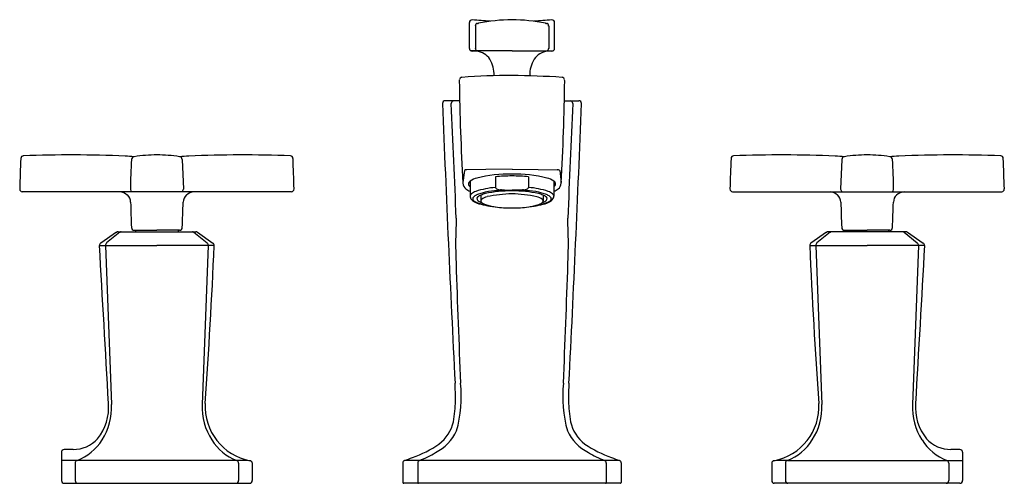
# Model space of a CAD drawing. Extents: x 3477.3 to 3488.4, y 200.7 to 205.9.
import ezdxf

# ---------------------------------------------------------------- set-up
doc = ezdxf.new("R2010")
doc.units = 0
doc.header["$LTSCALE"] = 0.64311
doc.layers.get('0').update_dxf_attribs({"color": 255, "linetype": 'CONTINUOUS'})
doc.layers.get('DEFPOINTS').update_dxf_attribs({"linetype": 'CONTINUOUS'})
doc.styles.get("Standard").update_dxf_attribs({"font": 'txt', "width": 0.8})

msp = doc.modelspace()

# ---------------------------------------------------------------- linework, layer by layer
for p, q in [((3482.332, 205.615), (3482.332, 205.905)), ((3482.399, 205.867), (3482.399, 205.615)), ((3483.225, 205.867), (3483.225, 205.615)), ((3483.292, 205.615), (3483.292, 205.905)), ((3482.812, 205.587), (3482.353, 205.587)), ((3482.812, 205.587), (3483.271, 205.587)), ((3482.222, 205.025), (3482.059, 205.025)), ((3483.401, 205.025), (3483.565, 205.025)), ((3479.097, 204.364), (3479.11, 204.029)), ((3486.527, 204.364), (3486.513, 204.029)), ((3482.275, 204.242), (3482.258, 204.105)), ((3482.517, 204.253), (3482.301, 204.249)), ((3482.812, 204.255), (3482.517, 204.253)), ((3482.812, 204.255), (3483.107, 204.253)), ((3483.107, 204.253), (3483.322, 204.249)), ((3483.349, 204.242), (3483.366, 204.105)), ((3482.34, 204.122), (3482.34, 203.952)), ((3482.625, 204.17), (3482.625, 204.049)), ((3482.998, 204.17), (3482.998, 204.049)), ((3483.283, 204.122), (3483.283, 203.952)), ((3480.327, 204.002), (3477.296, 204.002)), ((3482.462, 203.964), (3482.462, 203.898)), ((3482.726, 204.02), (3482.812, 204.02)), ((3482.898, 204.02), (3482.812, 204.02)), ((3483.162, 203.964), (3483.162, 203.898)), ((3485.296, 204.002), (3488.327, 204.002)), ((3478.356, 203.545), (3478.179, 203.424)), ((3478.395, 203.545), (3478.246, 203.426)), ((3478.374, 203.55), (3479.25, 203.55)), ((3478.556, 203.568), (3478.812, 203.568)), ((3478.572, 203.568), (3478.572, 203.55)), ((3479.068, 203.568), (3478.812, 203.568)), ((3479.052, 203.568), (3479.052, 203.55)), ((3479.229, 203.545), (3479.377, 203.426)), ((3479.268, 203.545), (3479.444, 203.424)), ((3486.356, 203.545), (3486.179, 203.424)), ((3486.395, 203.545), (3486.246, 203.426)), ((3487.25, 203.55), (3486.374, 203.55)), ((3486.556, 203.568), (3486.812, 203.568)), ((3486.572, 203.568), (3486.572, 203.55)), ((3487.068, 203.568), (3486.812, 203.568)), ((3487.052, 203.568), (3487.052, 203.55)), ((3487.229, 203.545), (3487.377, 203.426)), ((3487.268, 203.545), (3487.444, 203.424)), ((3478.166, 203.396), (3478.812, 203.396)), ((3478.233, 203.396), (3478.301, 201.608)), ((3479.458, 203.396), (3478.812, 203.396)), ((3479.391, 203.396), (3479.323, 201.608)), ((3486.166, 203.396), (3486.812, 203.396)), ((3486.233, 203.396), (3486.301, 201.608)), ((3487.458, 203.396), (3486.812, 203.396)), ((3487.391, 203.396), (3487.323, 201.608)), ((3477.737, 201.07), (3477.737, 200.75)), ((3487.887, 201.07), (3487.887, 200.75)), ((3479.706, 200.976), (3477.737, 200.976)), ((3484.022, 200.977), (3481.602, 200.977)), ((3485.918, 200.976), (3487.887, 200.976)), ((3477.892, 200.947), (3477.892, 200.75)), ((3479.732, 200.947), (3479.732, 200.75)), ((3479.887, 200.949), (3479.887, 200.75)), ((3481.582, 200.949), (3481.582, 200.73)), ((3481.75, 200.949), (3481.75, 200.73)), ((3483.874, 200.949), (3483.874, 200.73)), ((3484.042, 200.949), (3484.042, 200.73)), ((3485.737, 200.949), (3485.737, 200.75)), ((3485.892, 200.947), (3485.892, 200.75)), ((3487.732, 200.947), (3487.732, 200.75)), ((3477.767, 200.72), (3479.858, 200.72)), ((3484.032, 200.72), (3481.592, 200.72)), ((3487.857, 200.72), (3485.766, 200.72))]:
    msp.add_line(p, q)
for centre, radius, start, end in [((3482.364, 205.904), 0.0325, 91.1476, 178.1528), ((3478.157, 153.55), 52.555, 85.1886, 85.4085), ((3482.427, 205.868), 0.0286, 95.3331, 182.861), ((3482.419, 205.959), 0.063, 275.3331, 284.1584), ((3482.839, 203.854), 2.084, 90.735, 101.1919), ((3482.785, 203.854), 2.084, 78.8081, 89.265), ((3487.467, 153.55), 52.555, 94.5915, 94.8114), ((3483.205, 205.959), 0.063, 255.8416, 264.6669), ((3483.196, 205.868), 0.0286, 357.139, 84.6669), ((3483.259, 205.904), 0.0325, 1.8472, 88.8524), ((3482.362, 205.615), 0.0301, 180.1062, 269.9371), ((3482.428, 205.615), 0.0294, 178.7167, 252.2542), ((3483.196, 205.615), 0.0294, 287.7458, 1.2833), ((3483.262, 205.615), 0.0301, 270.0629, 359.8938), ((3482.368, 205.268), 0.317, 82.0222, 91.1758), ((3482.393, 205.378), 0.206, 34.3984, 84.5618), ((3483.231, 205.378), 0.206, 95.4382, 145.6016), ((3483.255, 205.268), 0.317, 88.8242, 97.9778), ((3482.232, 205.307), 0.38, 0.2322, 29.5042), ((3483.391, 205.307), 0.38, 150.4958, 179.7678), ((3482.251, 205.258), 0.0319, 94.6551, 170.3862), ((3482.832, 197.464), 7.847, 90.1483, 94.2675), ((3482.649, 193.761), 11.551, 86.3931, 89.1911), ((3483.373, 205.258), 0.0319, 9.6138, 85.3449), ((3482.313, 205.247), 0.0953, 170.3862, 177.272), ((3511.316, 205.679), 29.101, 180.8402, 183.1113), ((3454.308, 205.679), 29.101, 356.8887, 359.1598), ((3483.31, 205.247), 0.0953, 2.728, 9.6138), ((3482.06, 204.995), 0.0304, 90.723, 179.8875), ((3739.135, 214.899), 257.296, 182.20608, 182.90784), ((3482.158, 204.996), 0.0298, 96.5842, 183.6397), ((3306.789, 196.755), 175.532, 2.26847, 2.69032), ((3658.835, 196.755), 175.532, 177.30968, 177.73153), ((3226.489, 214.899), 257.296, 357.09216, 357.79392), ((3483.466, 204.996), 0.0298, 356.3603, 83.4158), ((3483.564, 204.995), 0.0304, 0.1125, 89.277), ((3477.309, 204.376), 0.0301, 92.4374, 177.8255), ((3477.841, 190.989), 13.427, 87.3853, 92.2765), ((3478.322, 201.53), 2.875, 85.3097, 87.3853), ((3478.56, 204.363), 0.033, 94.2865, 177.439), ((3478.812, 202.83), 1.586, 90.0122, 99.2478), ((3478.812, 202.83), 1.586, 80.7522, 89.9878), ((3479.301, 201.53), 2.875, 92.6147, 94.6903), ((3479.064, 204.363), 0.033, 2.5614, 85.7133), ((3479.783, 190.989), 13.427, 87.7235, 92.6147), ((3480.315, 204.376), 0.0301, 2.1745, 87.5626), ((3485.309, 204.376), 0.0301, 92.4374, 177.8255), ((3485.841, 190.989), 13.427, 87.3853, 92.2765), ((3486.322, 201.53), 2.875, 85.3097, 87.3853), ((3486.56, 204.363), 0.033, 94.2867, 177.4386), ((3486.812, 202.83), 1.586, 90.0122, 99.2478), ((3486.812, 202.83), 1.586, 80.7522, 89.9878), ((3487.301, 201.53), 2.875, 92.6147, 94.6903), ((3487.064, 204.363), 0.033, 2.561, 85.7135), ((3487.783, 190.989), 13.427, 87.7235, 92.6147), ((3488.315, 204.376), 0.0301, 2.1745, 87.5626), ((3533.667, 202.236), 56.429, 177.8255, 178.1745), ((3482.763, 204.049), 4.248, 175.7394, 180.2782), ((3423.957, 202.236), 56.429, 1.8255, 2.1745), ((3541.667, 202.236), 56.429, 177.8255, 178.1745), ((3482.861, 204.049), 4.248, 359.7218, 4.2606), ((3431.957, 202.236), 56.429, 1.8255, 2.1745), ((3482.303, 204.186), 0.0629, 91.1617, 116.3356), ((3482.772, 202.784), 1.417, 88.3996, 104.4972), ((3482.809, 202.222), 1.957, 89.9212, 95.3932), ((3482.851, 202.784), 1.417, 75.5028, 91.6004), ((3482.815, 202.222), 1.957, 84.6068, 90.0788), ((3483.321, 204.186), 0.0629, 63.6644, 88.8383), ((3482.342, 204.102), 0.0838, 181.9877, 234.4073), ((3482.349, 204.09), 0.0282, 150.7589, 179.1058), ((3482.363, 204.096), 0.0429, 187.0778, 238.1525), ((3482.37, 204.078), 0.0525, 124.0655, 150.7589), ((3482.48, 203.915), 0.249, 104.4972, 124.0655), ((3483.144, 203.915), 0.249, 55.9345, 75.5028), ((3483.254, 204.078), 0.0525, 29.2411, 55.9345), ((3483.261, 204.096), 0.0429, 301.8475, 352.9222), ((3483.275, 204.09), 0.0282, 0.8942, 29.2411), ((3483.282, 204.102), 0.0838, 305.5927, 358.0123), ((3477.297, 204.032), 0.0301, 178.1745, 269.4474), ((3478.378, 203.851), 0.152, 48.3325, 83.735), ((3478.399, 203.88), 0.117, 1.3755, 46.6245), ((3478.545, 204.028), 0.0299, 180.5368, 240.8277), ((3479.071, 204.035), 0.0397, 304.0915, 351.8068), ((3479.225, 203.88), 0.117, 133.3755, 178.6245), ((3479.245, 203.851), 0.152, 96.265, 131.6675), ((3480.327, 204.032), 0.0301, 270.5526, 1.8255), ((3482.413, 204.202), 0.207, 234.4073, 249.2943), ((3482.369, 203.951), 0.029, 152.4606, 178.1629), ((3482.378, 203.951), 0.0377, 178.1629, 190.6234), ((3482.381, 203.945), 0.042, 129.776, 152.4606), ((3482.453, 203.858), 0.155, 108.5073, 129.776), ((3482.452, 203.871), 0.102, 113.1897, 137.167), ((3482.689, 203.154), 0.898, 94.0771, 108.5073), ((3482.606, 203.513), 0.492, 101.1079, 113.1897), ((3482.526, 203.821), 0.157, 114.0457, 130.3425), ((3482.572, 203.717), 0.27, 102.7433, 114.0457), ((3482.766, 202.697), 1.324, 95.0491, 101.1079), ((3482.79, 202.751), 1.26, 89.0243, 102.7433), ((3482.847, 202.4), 1.578, 91.2834, 101.5115), ((3482.645, 204.052), 0.0197, 187.9335, 245.9893), ((3482.687, 204.132), 0.11, 242.7235, 267.6412), ((3482.802, 202.287), 1.735, 92.5326, 95.0491), ((3481.513, 175.622), 28.424, 87.5543, 87.6412), ((3482.833, 202.751), 1.26, 77.2567, 90.9757), ((3482.771, 202.355), 1.623, 78.6306, 88.5744), ((3484.111, 175.622), 28.424, 92.3588, 92.4457), ((3482.821, 202.287), 1.735, 84.9509, 87.4674), ((3482.937, 204.132), 0.11, 272.3588, 297.2765), ((3482.858, 202.697), 1.324, 78.8921, 84.9509), ((3482.979, 204.052), 0.0197, 294.0107, 352.0665), ((3482.935, 203.154), 0.898, 71.4927, 85.9229), ((3483.052, 203.717), 0.27, 65.9543, 77.2567), ((3483.018, 203.513), 0.492, 66.8103, 78.8921), ((3483.098, 203.821), 0.157, 49.6575, 65.9543), ((3483.171, 203.871), 0.102, 42.833, 66.8103), ((3483.17, 203.858), 0.155, 50.224, 71.4927), ((3483.243, 203.945), 0.042, 27.5394, 50.224), ((3483.254, 203.951), 0.029, 1.8371, 27.5394), ((3483.246, 203.951), 0.0377, 349.3766, 1.8371), ((3483.211, 204.202), 0.207, 290.7057, 305.5927), ((3485.297, 204.032), 0.0301, 178.1745, 269.4474), ((3486.378, 203.851), 0.152, 48.3325, 83.735), ((3486.399, 203.88), 0.117, 1.3755, 46.6245), ((3486.553, 204.035), 0.0397, 188.1932, 235.9085), ((3487.079, 204.028), 0.0299, 299.1723, 359.4632), ((3487.225, 203.88), 0.117, 133.3755, 178.6245), ((3487.245, 203.851), 0.152, 96.265, 131.6675), ((3488.327, 204.032), 0.0301, 270.5526, 1.8255), ((3491.604, 204.197), 13.092, 181.3755, 182.6245), ((3466.019, 204.197), 13.092, 357.3755, 358.6245), ((3482.406, 203.956), 0.0666, 190.6234, 234.7255), ((3482.526, 204.132), 0.279, 235.5487, 256.9012), ((3482.397, 203.923), 0.0265, 137.167, 180.4054), ((3482.393, 203.922), 0.0228, 180.4054, 212.484), ((3482.428, 203.945), 0.0645, 212.484, 245.3001), ((3482.616, 204.354), 0.514, 245.3001, 256.7664), ((3482.439, 203.923), 0.0224, 130.3425, 203.5427), ((3482.451, 203.929), 0.036, 203.5427, 234.1274), ((3482.533, 204.042), 0.175, 234.1274, 251.4678), ((3482.488, 203.896), 0.0264, 136.6166, 174.9406), ((3482.48, 203.898), 0.0184, 179.9885, 200.8701), ((3482.503, 203.911), 0.0441, 206.2525, 234.5608), ((3482.689, 204.714), 0.883, 255.17, 261.8532), ((3482.568, 203.794), 0.156, 103.3896, 129.6054), ((3482.552, 203.98), 0.129, 234.5608, 251.7165), ((3482.685, 204.646), 0.815, 256.7664, 264.1162), ((3482.71, 204.458), 0.632, 251.7165, 262.1975), ((3482.914, 204.458), 0.632, 277.8025, 288.2835), ((3482.939, 204.646), 0.815, 275.8838, 283.2336), ((3482.935, 204.714), 0.883, 278.1468, 284.83), ((3483.055, 203.794), 0.156, 50.3946, 76.6104), ((3483.072, 203.98), 0.129, 288.2835, 305.4392), ((3483.007, 204.354), 0.514, 283.2336, 294.6999), ((3483.091, 204.042), 0.175, 288.5322, 305.8726), ((3483.121, 203.911), 0.0441, 305.4392, 333.7475), ((3483.136, 203.896), 0.0264, 5.0594, 43.3834), ((3483.098, 204.132), 0.279, 283.0988, 304.4513), ((3483.143, 203.898), 0.0184, 339.1299, 0.0115), ((3483.173, 203.929), 0.036, 305.8726, 336.4573), ((3483.185, 203.923), 0.0224, 336.4573, 49.6575), ((3483.195, 203.945), 0.0645, 294.6999, 327.516), ((3483.227, 203.923), 0.0265, 359.5946, 42.833), ((3483.231, 203.922), 0.0228, 327.516, 359.5946), ((3483.217, 203.956), 0.0666, 305.2745, 349.3766), ((3499.604, 204.197), 13.092, 181.3755, 182.6245), ((3474.019, 204.197), 13.092, 357.3755, 358.6245), ((3482.764, 205.191), 1.366, 261.5775, 264.1159), ((3482.805, 205.156), 1.337, 262.2006, 270.2879), ((3482.819, 205.156), 1.337, 269.7121, 277.7994), ((3482.86, 205.191), 1.366, 275.8841, 278.4225), ((3487.564, 203.419), 5.387, 176.9839, 182.3878), ((3478.06, 203.419), 5.387, 357.6122, 3.0161), ((3478.374, 203.519), 0.0311, 90.0091, 125.4902), ((3478.412, 203.52), 0.0301, 91.9833, 124.6693), ((3478.556, 203.599), 0.0303, 182.6245, 269.3773), ((3479.068, 203.599), 0.0303, 270.6227, 357.3755), ((3479.212, 203.52), 0.0301, 55.3339, 88.0074), ((3479.25, 203.519), 0.0311, 54.5098, 89.9909), ((3486.374, 203.519), 0.0311, 90.0091, 125.4902), ((3486.412, 203.52), 0.0301, 91.9926, 124.6661), ((3486.556, 203.599), 0.0303, 182.6245, 269.3773), ((3487.068, 203.599), 0.0303, 270.6227, 357.3755), ((3487.212, 203.52), 0.0301, 55.3307, 88.0167), ((3487.25, 203.519), 0.0311, 54.5098, 89.9909), ((3478.197, 203.398), 0.031, 124.1596, 183.4214), ((3478.265, 203.4), 0.0316, 125.3794, 186.8981), ((3479.359, 203.4), 0.0316, 353.1019, 54.6206), ((3479.427, 203.398), 0.031, 356.7573, 55.8407), ((3486.197, 203.398), 0.031, 124.1593, 183.2427), ((3486.265, 203.4), 0.0316, 125.3794, 186.8981), ((3487.359, 203.4), 0.0316, 353.1019, 54.6206), ((3487.427, 203.398), 0.031, 356.5786, 55.8404), ((-1232483.328, -70937.585), 1238007.21, 3.294183256, 3.294265612), ((3418.551, 206.041), 60.964, 355.84039, 357.51332), ((3547.072, 206.041), 60.964, 182.48668, 184.15961), ((1239448.952, -70937.585), 1238007.21, 176.705734388, 176.705816744), ((3630.16, 208.126), 148.061, 181.90849, 182.4302), ((3335.463, 208.126), 148.061, 357.5698, 358.09151), ((3478.395, 201.655), 3.78, 359.9095, 2.9077), ((3480.758, 201.7), 1.482, 344.7375, 5.7006), ((3484.866, 201.7), 1.482, 174.2994, 195.2625), ((3487.228, 201.655), 3.78, 177.0923, 180.0905), ((3480.963, 201.651), 1.212, 348.6989, 359.9095), ((3484.661, 201.651), 1.212, 180.0905, 191.3011), ((3477.695, 201.579), 0.574, 321.4114, 4.0283), ((3477.608, 201.58), 0.694, 327.6233, 2.3306), ((3480.016, 201.58), 0.694, 177.6694, 212.3767), ((3479.977, 201.587), 0.623, 176.9783, 259.4078), ((3485.647, 201.587), 0.623, 280.5922, 3.0217), ((3485.608, 201.58), 0.694, 327.6233, 2.3306), ((3488.016, 201.58), 0.694, 177.6694, 212.3767), ((3487.929, 201.579), 0.574, 175.9717, 218.5886), ((3481.75, 201.494), 0.409, 305.7877, 348.6989), ((3483.873, 201.494), 0.409, 191.3011, 234.2123), ((3481.698, 201.547), 0.544, 297.7949, 334.25), ((3483.926, 201.547), 0.544, 205.75, 242.2051), ((3477.869, 201.475), 0.374, 269.9945, 317.3338), ((3477.71, 201.508), 0.569, 290.8623, 328.2431), ((3479.914, 201.508), 0.569, 211.7569, 249.1586), ((3485.71, 201.508), 0.569, 290.8414, 328.2431), ((3487.914, 201.508), 0.569, 211.7569, 249.1377), ((3487.755, 201.475), 0.374, 222.6662, 270.0055), ((3477.767, 201.07), 0.03, 90.0055, 179.995), ((3477.818, -330.85), 531.951, 89.99452, 90.00548), ((3481.269, 202.21), 1.272, 289.4187, 304.4788), ((3484.354, 202.21), 1.272, 235.5212, 250.5813), ((3487.806, -330.85), 531.951, 89.99452, 90.00548), ((3487.857, 201.07), 0.03, 0.005, 89.9945), ((3477.923, 200.947), 0.0312, 110.4628, 178.9736), ((3479.759, 198.616), 2.361, 87.4921, 91.288), ((3479.7, 200.947), 0.0312, 1.0252, 69.1586), ((3479.857, 200.945), 0.0301, 8.1557, 79.4164), ((3481.612, 200.949), 0.03, 109.5541, 180.0122), ((3480.39, 204.397), 3.628, 289.5072, 291.0314), ((3481.78, 200.949), 0.0299, 111.0324, 180.6547), ((3481.374, 202.024), 1.119, 290.6949, 301.0513), ((3484.25, 202.024), 1.119, 238.9487, 249.3051), ((3483.844, 200.949), 0.0299, 359.3453, 68.9676), ((3485.233, 204.397), 3.628, 248.9686, 250.4928), ((3484.012, 200.949), 0.03, 359.9878, 70.4459), ((3485.767, 200.945), 0.0301, 100.5836, 171.8443), ((3485.865, 198.616), 2.361, 88.712, 92.5079), ((3485.923, 200.947), 0.0312, 110.8414, 178.9748), ((3487.7, 200.947), 0.0312, 1.0264, 69.5372), ((3477.767, 200.75), 0.0294, 178.9359, 269.8733), ((3477.923, 200.751), 0.0312, 181.8304, 264.4768), ((3479.701, 200.751), 0.0312, 275.5232, 358.1696), ((3479.857, 200.75), 0.0295, 271.5461, 1.0496), ((3485.767, 200.75), 0.0295, 178.9504, 268.4539), ((3485.923, 200.751), 0.0312, 181.8304, 264.4768), ((3487.701, 200.751), 0.0312, 275.5232, 358.1696), ((3487.857, 200.75), 0.0294, 270.1267, 1.0641), ((3481.592, 200.73), 0.01, 180, 269.1755), ((3481.76, 200.73), 0.00979, 178.7601, 267.967), ((3483.864, 200.73), 0.00979, 272.033, 1.2399), ((3484.032, 200.73), 0.01, 270.8245, 360)]:
    msp.add_arc(centre, radius, start, end)

# ---------------------------------------------------------------- texts
at = {"layer": 'DEFPOINTS'}
for tag, p, s in [('MODELNUMBER', (3482.812, 200.724), 'K-16232T-3'), ('TRADENAME', (3482.812, 200.722), 'MARGAUX'), ('PRODUCT', (3482.812, 200.721), 'BATHROOM SINK FAUCET')]:
    msp.add_attdef(tag, p, s, height=0.001, dxfattribs=at)

doc.saveas('drawing.dxf')
